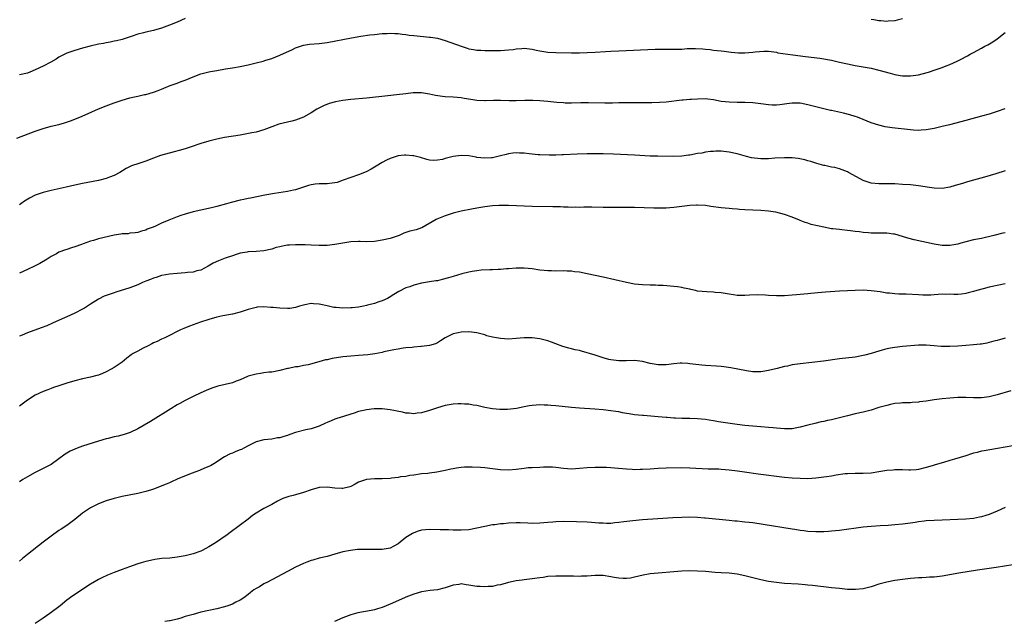
# Model space of a CAD drawing. Units: inches. Extents: x 2640000 to 2643000, y 1479000 to 1482000.
# Drawn here: x 2642367 to 2642617, y 1479327 to 1479480 of the extents above; entities that cross this region are included whole.
import ezdxf

# ---------------------------------------------------------------- set-up
doc = ezdxf.new("R2010")
doc.units = ezdxf.units.IN
doc.header["$MEASUREMENT"] = 0
doc.layers.add('LD26401479_10ft', color=120, linetype='Continuous')

msp = doc.modelspace()

# ---------------------------------------------------------------- linework, layer by layer
at = {"layer": 'LD26401479_10ft'}
for points, elevation in [([(2642409, 1479480.02), (2642407, 1479479.15), (2642405, 1479478.34), (2642403, 1479477.6), (2642401, 1479477), (2642399, 1479476.57), (2642398.4, 1479476.4), (2642397, 1479476.07), (2642395.56, 1479475.56), (2642393, 1479474.72), (2642391.61, 1479474.39), (2642391, 1479474.26), (2642389.95, 1479474.05), (2642389, 1479473.9), (2642388.26, 1479473.74), (2642387, 1479473.5), (2642384.94, 1479473.06), (2642383, 1479472.55), (2642381, 1479471.96), (2642379, 1479471.25), (2642378.46, 1479471), (2642377, 1479470.22), (2642376.25, 1479469.75), (2642374.9, 1479469), (2642373, 1479467.98), (2642371, 1479467.01), (2642369.58, 1479466.42), (2642369, 1479466.2), (2642367, 1479465.71)], 9540), ([(2642591, 1479479.96), (2642589.65, 1479479.65), (2642589, 1479479.47), (2642587.36, 1479479.36), (2642587, 1479479.31), (2642585.46, 1479479.46), (2642585, 1479479.47), (2642583.69, 1479479.69), (2642583, 1479479.77)], 9540), ([(2642366.3, 1479449.7), (2642371, 1479451.42), (2642373, 1479452.11), (2642375, 1479452.68), (2642377, 1479453.17), (2642378.44, 1479453.56), (2642379.96, 1479454.04), (2642382.28, 1479455), (2642383.62, 1479455.62), (2642387, 1479457.12), (2642389, 1479457.89), (2642391, 1479458.61), (2642393, 1479459.3), (2642395, 1479459.87), (2642396.13, 1479460.13), (2642397, 1479460.31), (2642398.72, 1479460.72), (2642399, 1479460.77), (2642401, 1479461.35), (2642402.19, 1479461.81), (2642403, 1479462.09), (2642403.63, 1479462.37), (2642405.19, 1479463), (2642407, 1479463.61), (2642408.02, 1479464.02), (2642409, 1479464.36), (2642411, 1479465.27), (2642413, 1479466.04), (2642415, 1479466.53), (2642415.42, 1479466.58), (2642417, 1479466.88), (2642419.25, 1479467.25), (2642421, 1479467.51), (2642423, 1479467.84), (2642425, 1479468.32), (2642427, 1479468.82), (2642428.76, 1479469.24), (2642429.47, 1479469.47), (2642431, 1479469.93), (2642433, 1479470.73), (2642436.22, 1479472.22), (2642437, 1479472.61), (2642438.78, 1479473.22), (2642439, 1479473.26), (2642440.51, 1479473.49), (2642443, 1479473.7), (2642445, 1479473.99), (2642451.18, 1479475.18), (2642453.58, 1479475.58), (2642455.88, 1479475.88), (2642457, 1479476.01), (2642459, 1479476.2), (2642460.25, 1479476.25), (2642461, 1479476.3), (2642462.22, 1479476.22), (2642463, 1479476.22), (2642464.06, 1479476.06), (2642465, 1479475.98), (2642465.85, 1479475.85), (2642467, 1479475.71), (2642469.45, 1479475.45), (2642471, 1479475.32), (2642471.27, 1479475.27), (2642473, 1479475.03), (2642475, 1479474.49), (2642479, 1479472.99), (2642480.51, 1479472.51), (2642481, 1479472.37), (2642482.16, 1479472.16), (2642483, 1479472.05), (2642483.97, 1479471.97), (2642485, 1479471.92), (2642485.93, 1479471.93), (2642487, 1479471.9), (2642487.93, 1479471.93), (2642489, 1479471.93), (2642491, 1479472.07), (2642492.22, 1479472.22), (2642493, 1479472.34), (2642494.44, 1479472.44), (2642495, 1479472.5), (2642496.32, 1479472.32), (2642497, 1479472.26), (2642498.03, 1479472.03), (2642499, 1479471.83), (2642501, 1479471.54), (2642503, 1479471.44), (2642507, 1479471.37), (2642509, 1479471.35), (2642511, 1479471.38), (2642513, 1479471.46), (2642515.64, 1479471.64), (2642517, 1479471.75), (2642519, 1479471.87), (2642528.26, 1479472.26), (2642529, 1479472.28), (2642531, 1479472.28), (2642533, 1479472.24), (2642535, 1479472.29), (2642536.39, 1479472.39), (2642537, 1479472.41), (2642538.44, 1479472.44), (2642540.33, 1479472.33), (2642541, 1479472.26), (2642542.16, 1479472.16), (2642543, 1479472.04), (2642543.96, 1479471.96), (2642545, 1479471.81), (2642545.73, 1479471.73), (2642547.5, 1479471.5), (2642549.36, 1479471.36), (2642551, 1479471.36), (2642553, 1479471.5), (2642553.61, 1479471.61), (2642555.78, 1479471.78), (2642557, 1479471.74), (2642557.64, 1479471.64), (2642559, 1479471.48), (2642559.37, 1479471.37), (2642563.14, 1479470.86), (2642566.36, 1479470.36), (2642569.98, 1479469.98), (2642571, 1479469.83), (2642572.47, 1479469.53), (2642573, 1479469.44), (2642575, 1479468.96), (2642577, 1479468.5), (2642579, 1479468.12), (2642581, 1479467.79), (2642583, 1479467.41), (2642585, 1479466.96), (2642587.82, 1479466.18), (2642589, 1479465.87), (2642590.4, 1479465.6), (2642591, 1479465.51), (2642592.53, 1479465.47), (2642593, 1479465.49), (2642594.35, 1479465.65), (2642595, 1479465.77), (2642596, 1479466), (2642597.54, 1479466.46), (2642599.23, 1479467), (2642601, 1479467.62), (2642602.03, 1479468.03), (2642603, 1479468.4), (2642604.8, 1479469.2), (2642605.66, 1479469.66), (2642607.42, 1479470.58), (2642608.12, 1479471), (2642609, 1479471.44), (2642611, 1479472.5), (2642611.85, 1479473), (2642612.62, 1479473.38), (2642613.88, 1479474.12), (2642615, 1479474.91), (2642617, 1479476.52)], 9530), ([(2642616.92, 1479457.08), (2642615, 1479456.41), (2642613, 1479455.8), (2642611, 1479455.22), (2642607, 1479454.13), (2642602.93, 1479453.07), (2642601, 1479452.6), (2642599, 1479452.14), (2642597, 1479451.78), (2642595.72, 1479451.72), (2642595, 1479451.66), (2642593.74, 1479451.74), (2642593, 1479451.77), (2642588.32, 1479452.32), (2642586.59, 1479452.59), (2642584.97, 1479452.97), (2642583, 1479453.6), (2642581, 1479454.39), (2642579.53, 1479455), (2642579, 1479455.18), (2642577.61, 1479455.61), (2642576.03, 1479456.03), (2642573, 1479456.68), (2642572.72, 1479456.72), (2642571, 1479457.12), (2642569, 1479457.62), (2642567, 1479458.17), (2642565, 1479458.55), (2642563.44, 1479458.56), (2642563, 1479458.58), (2642561.64, 1479458.36), (2642561, 1479458.32), (2642559.86, 1479458.14), (2642559, 1479458.09), (2642557.92, 1479458.08), (2642557, 1479458.13), (2642555, 1479458.41), (2642553, 1479458.66), (2642551, 1479458.73), (2642549, 1479458.71), (2642547, 1479458.77), (2642545.01, 1479459.01), (2642543, 1479459.41), (2642541.57, 1479459.57), (2642541, 1479459.63), (2642539, 1479459.59), (2642537.49, 1479459.49), (2642537, 1479459.47), (2642535.33, 1479459.33), (2642535, 1479459.32), (2642531, 1479458.82), (2642529.29, 1479458.71), (2642527.35, 1479458.65), (2642525, 1479458.6), (2642523.37, 1479458.63), (2642523, 1479458.62), (2642521, 1479458.67), (2642519, 1479458.64), (2642517.42, 1479458.58), (2642515.45, 1479458.55), (2642511.34, 1479458.66), (2642509.36, 1479458.64), (2642507, 1479458.58), (2642505.41, 1479458.59), (2642505, 1479458.61), (2642503.25, 1479458.75), (2642501, 1479458.97), (2642499, 1479459.12), (2642497.2, 1479459.2), (2642495.2, 1479459.2), (2642493, 1479459.16), (2642491.17, 1479459.17), (2642489, 1479459.25), (2642487.26, 1479459.26), (2642485.18, 1479459.18), (2642485, 1479459.17), (2642483, 1479459.22), (2642481.46, 1479459.46), (2642479.75, 1479459.75), (2642479, 1479459.9), (2642477, 1479460.07), (2642475, 1479460.19), (2642474.27, 1479460.27), (2642472.53, 1479460.53), (2642471, 1479460.86), (2642469, 1479461.17), (2642468.83, 1479461.17), (2642467, 1479461.17), (2642466.85, 1479461.15), (2642465, 1479460.94), (2642462.64, 1479460.64), (2642460.38, 1479460.38), (2642455, 1479459.83), (2642451, 1479459.45), (2642449, 1479459.22), (2642447.13, 1479458.87), (2642445.56, 1479458.44), (2642444.11, 1479457.89), (2642442.77, 1479457.23), (2642442.37, 1479457), (2642441, 1479456.14), (2642439, 1479455), (2642437, 1479454.24), (2642436.03, 1479453.97), (2642432.81, 1479453.19), (2642431, 1479452.53), (2642429, 1479451.75), (2642427, 1479451.21), (2642425.93, 1479451), (2642423, 1479450.47), (2642419, 1479449.87), (2642417, 1479449.45), (2642415, 1479448.91), (2642413, 1479448.32), (2642411.97, 1479447.97), (2642411, 1479447.67), (2642409, 1479446.98), (2642407.48, 1479446.52), (2642406.23, 1479446.23), (2642402.73, 1479445.27), (2642401, 1479444.63), (2642399, 1479443.82), (2642397.22, 1479443.22), (2642395.38, 1479442.62), (2642394.02, 1479441.98), (2642392.45, 1479441), (2642391, 1479440.21), (2642389.78, 1479439.78), (2642389, 1479439.47), (2642387, 1479438.97), (2642383, 1479438.16), (2642381, 1479437.72), (2642378.8, 1479437.2), (2642375, 1479436.41), (2642373, 1479435.9), (2642371, 1479435.19), (2642369.54, 1479434.46), (2642368.28, 1479433.72), (2642367.33, 1479433), (2642367, 1479432.78)], 9520), ([(2642617, 1479441.35), (2642614.62, 1479440.62), (2642611.78, 1479439.78), (2642609, 1479438.98), (2642607.43, 1479438.57), (2642606.17, 1479438.17), (2642604.31, 1479437.69), (2642603, 1479437.25), (2642601, 1479436.89), (2642599, 1479436.94), (2642597.23, 1479437.23), (2642596.72, 1479437.28), (2642595, 1479437.56), (2642593, 1479437.79), (2642591, 1479437.95), (2642589, 1479438.07), (2642587, 1479438.12), (2642585, 1479438.12), (2642583, 1479438.26), (2642581, 1479438.9), (2642578.35, 1479440.35), (2642577.25, 1479441), (2642577, 1479441.13), (2642575, 1479441.89), (2642573.8, 1479442.2), (2642573, 1479442.35), (2642571.28, 1479442.72), (2642571, 1479442.76), (2642569.24, 1479443.24), (2642567.73, 1479443.73), (2642567, 1479443.93), (2642566.18, 1479444.18), (2642564.49, 1479444.49), (2642563, 1479444.64), (2642561, 1479444.72), (2642558.56, 1479444.56), (2642557, 1479444.39), (2642556.41, 1479444.41), (2642555, 1479444.41), (2642552.71, 1479444.71), (2642551.39, 1479445), (2642549, 1479445.66), (2642547, 1479446.16), (2642545, 1479446.41), (2642543.66, 1479446.34), (2642543, 1479446.33), (2642542.27, 1479446.27), (2642541, 1479446.08), (2642540.1, 1479445.9), (2642539, 1479445.74), (2642537, 1479445.36), (2642536.66, 1479445.34), (2642535, 1479445.09), (2642533.01, 1479445.01), (2642528.92, 1479445.08), (2642527, 1479445.14), (2642523, 1479445.33), (2642517.65, 1479445.65), (2642515, 1479445.71), (2642513, 1479445.7), (2642511, 1479445.67), (2642508.41, 1479445.59), (2642505, 1479445.45), (2642504.55, 1479445.45), (2642503, 1479445.4), (2642501.38, 1479445.38), (2642499, 1479445.42), (2642498.53, 1479445.47), (2642497, 1479445.58), (2642496.31, 1479445.69), (2642495, 1479445.83), (2642493.86, 1479445.86), (2642493, 1479445.93), (2642492.14, 1479445.85), (2642491, 1479445.68), (2642490.44, 1479445.56), (2642489, 1479445.17), (2642487, 1479444.72), (2642486.68, 1479444.68), (2642485, 1479444.56), (2642483, 1479444.78), (2642482.83, 1479444.83), (2642481, 1479445.15), (2642479, 1479445.26), (2642476.99, 1479445.01), (2642475, 1479444.51), (2642474.28, 1479444.28), (2642473, 1479444.05), (2642472, 1479444), (2642471, 1479444.09), (2642470.28, 1479444.28), (2642468.74, 1479444.74), (2642467, 1479445.2), (2642466.79, 1479445.21), (2642465, 1479445.39), (2642464.67, 1479445.33), (2642463, 1479445.16), (2642461, 1479444.51), (2642460.06, 1479444.06), (2642459, 1479443.52), (2642457.46, 1479442.54), (2642457, 1479442.29), (2642456.21, 1479441.79), (2642454.9, 1479441.1), (2642453, 1479440.37), (2642451, 1479439.73), (2642449.07, 1479439), (2642447.58, 1479438.42), (2642447, 1479438.3), (2642446.29, 1479438.29), (2642445, 1479438.1), (2642443.93, 1479438.07), (2642443, 1479438.07), (2642442.01, 1479437.99), (2642441, 1479437.83), (2642440.3, 1479437.7), (2642439, 1479437.24), (2642437, 1479436.59), (2642436.45, 1479436.45), (2642435, 1479436.16), (2642431.64, 1479435.64), (2642429.19, 1479435.19), (2642425.59, 1479434.41), (2642425, 1479434.32), (2642423.93, 1479434.07), (2642423, 1479433.9), (2642420.66, 1479433.34), (2642419.5, 1479433), (2642417, 1479432.32), (2642416.04, 1479432.04), (2642413.44, 1479431.44), (2642413, 1479431.36), (2642411.05, 1479430.95), (2642409, 1479430.38), (2642407.93, 1479430.07), (2642407, 1479429.68), (2642404.83, 1479428.83), (2642403, 1479428.06), (2642401.29, 1479427.29), (2642400.61, 1479427), (2642399.41, 1479426.59), (2642399, 1479426.34), (2642397.9, 1479426.1), (2642397, 1479425.71), (2642396.36, 1479425.64), (2642395, 1479425.52), (2642394.57, 1479425.43), (2642393, 1479425.41), (2642392.71, 1479425.29), (2642391, 1479425.07), (2642387, 1479424.11), (2642385.72, 1479423.72), (2642385, 1479423.55), (2642383.11, 1479422.89), (2642382.72, 1479422.72), (2642381, 1479422.09), (2642380.14, 1479421.86), (2642379, 1479421.43), (2642378.65, 1479421.35), (2642377, 1479420.72), (2642376.35, 1479420.35), (2642375, 1479419.64), (2642374.03, 1479419), (2642372.1, 1479417.9), (2642370.8, 1479417.2), (2642369, 1479416.33), (2642367, 1479415.43)], 9510), ([(2642617, 1479425.67), (2642616.45, 1479425.55), (2642614.12, 1479425), (2642611, 1479424.22), (2642609, 1479423.84), (2642607, 1479423.37), (2642605.79, 1479423), (2642605, 1479422.8), (2642603.5, 1479422.5), (2642603, 1479422.45), (2642601.58, 1479422.42), (2642601, 1479422.44), (2642599, 1479422.73), (2642593.9, 1479423.89), (2642592.32, 1479424.32), (2642591, 1479424.75), (2642589, 1479425.28), (2642588.69, 1479425.31), (2642587, 1479425.53), (2642586.47, 1479425.53), (2642584.42, 1479425.58), (2642583, 1479425.6), (2642582.32, 1479425.68), (2642581, 1479425.75), (2642580.1, 1479425.9), (2642579, 1479426), (2642577.81, 1479426.19), (2642577, 1479426.25), (2642575.57, 1479426.43), (2642575, 1479426.45), (2642573.34, 1479426.66), (2642573, 1479426.69), (2642571, 1479427.07), (2642569.44, 1479427.43), (2642567.8, 1479427.8), (2642567, 1479428.08), (2642566.25, 1479428.25), (2642565, 1479428.8), (2642564.84, 1479428.85), (2642563, 1479429.58), (2642561, 1479430.28), (2642558.88, 1479430.88), (2642558.18, 1479431), (2642557, 1479431.17), (2642555, 1479431.3), (2642551, 1479431.49), (2642549.59, 1479431.59), (2642549, 1479431.61), (2642547.73, 1479431.73), (2642547, 1479431.78), (2642545, 1479432), (2642542.35, 1479432.35), (2642541, 1479432.55), (2642539, 1479432.7), (2642538.7, 1479432.7), (2642537, 1479432.62), (2642535, 1479432.36), (2642533, 1479432.08), (2642531.99, 1479431.99), (2642531, 1479431.93), (2642529.91, 1479431.91), (2642527.93, 1479431.93), (2642523, 1479432.04), (2642515, 1479432.1), (2642512.14, 1479432.14), (2642510.15, 1479432.15), (2642509, 1479432.11), (2642508.14, 1479432.14), (2642507, 1479432.11), (2642506.16, 1479432.16), (2642505, 1479432.15), (2642504.21, 1479432.21), (2642503, 1479432.22), (2642502.26, 1479432.26), (2642497, 1479432.37), (2642491, 1479432.57), (2642489, 1479432.57), (2642488.56, 1479432.56), (2642487, 1479432.49), (2642485, 1479432.26), (2642483, 1479431.89), (2642481.61, 1479431.61), (2642479, 1479431.11), (2642477, 1479430.6), (2642475, 1479429.95), (2642472.88, 1479429.12), (2642472.65, 1479429), (2642469.08, 1479426.92), (2642469, 1479426.88), (2642467.6, 1479426.4), (2642465.97, 1479426.03), (2642464.44, 1479425.56), (2642463.32, 1479425), (2642463, 1479424.88), (2642461, 1479424.19), (2642459, 1479423.75), (2642457, 1479423.48), (2642455, 1479423.4), (2642453.42, 1479423.42), (2642453, 1479423.41), (2642451, 1479423.32), (2642449, 1479423.05), (2642447, 1479422.69), (2642445, 1479422.46), (2642443, 1479422.41), (2642441, 1479422.48), (2642439.43, 1479422.57), (2642437, 1479422.62), (2642435.46, 1479422.54), (2642435, 1479422.49), (2642433.72, 1479422.28), (2642433, 1479422.11), (2642432.12, 1479421.88), (2642431, 1479421.53), (2642429, 1479421.06), (2642427, 1479420.89), (2642425, 1479420.78), (2642424.73, 1479420.73), (2642423, 1479420.45), (2642422.19, 1479420.19), (2642421, 1479419.83), (2642419.19, 1479419.19), (2642417.46, 1479418.54), (2642416.09, 1479417.91), (2642414.84, 1479417.16), (2642413, 1479416.18), (2642411.97, 1479415.97), (2642411, 1479415.68), (2642409.57, 1479415.57), (2642409, 1479415.49), (2642407, 1479415.35), (2642405, 1479415.16), (2642404.1, 1479415), (2642403, 1479414.78), (2642401.69, 1479414.31), (2642401, 1479414.13), (2642400.24, 1479413.76), (2642399, 1479413.34), (2642398.17, 1479413), (2642397, 1479412.48), (2642395, 1479411.67), (2642391.44, 1479410.56), (2642391, 1479410.44), (2642389, 1479409.75), (2642388.47, 1479409.53), (2642387, 1479408.81), (2642385, 1479407.57), (2642383.45, 1479406.55), (2642383, 1479406.29), (2642381, 1479405.22), (2642379, 1479404.32), (2642377.8, 1479403.8), (2642375.32, 1479402.68), (2642373.92, 1479402.08), (2642372.49, 1479401.51), (2642369, 1479400.23), (2642367.65, 1479399.65), (2642367, 1479399.39)], 9500), ([(2642617, 1479412.73), (2642615, 1479412.31), (2642613, 1479411.82), (2642611.4, 1479411.39), (2642609.81, 1479411), (2642609, 1479410.74), (2642607.61, 1479410.39), (2642607, 1479410.25), (2642605.91, 1479410.09), (2642605, 1479410.03), (2642604, 1479410), (2642603, 1479410.05), (2642601.98, 1479410.02), (2642601, 1479410.06), (2642600.04, 1479409.96), (2642599, 1479409.92), (2642598.15, 1479409.85), (2642597, 1479409.81), (2642596.17, 1479409.83), (2642595, 1479409.89), (2642591.93, 1479410.07), (2642590.08, 1479410.08), (2642589, 1479410.17), (2642587.67, 1479410.33), (2642587, 1479410.37), (2642585.35, 1479410.65), (2642583, 1479410.96), (2642581, 1479411.06), (2642579, 1479411.04), (2642577, 1479410.96), (2642575, 1479410.85), (2642571.43, 1479410.57), (2642570.46, 1479410.46), (2642567.75, 1479410.25), (2642567, 1479410.15), (2642565.92, 1479410.08), (2642565, 1479409.96), (2642564.1, 1479409.9), (2642563, 1479409.8), (2642561, 1479409.69), (2642559, 1479409.66), (2642557, 1479409.73), (2642556.21, 1479409.79), (2642554.11, 1479409.89), (2642552.15, 1479409.85), (2642551, 1479409.75), (2642549.73, 1479409.73), (2642549, 1479409.76), (2642548.1, 1479409.9), (2642547, 1479410.04), (2642545, 1479410.41), (2642543.48, 1479410.52), (2642543, 1479410.59), (2642541.37, 1479410.63), (2642539, 1479410.88), (2642538.43, 1479411), (2642537.28, 1479411.28), (2642537, 1479411.32), (2642535.63, 1479411.63), (2642535, 1479411.75), (2642533.9, 1479411.9), (2642533, 1479412.04), (2642530.26, 1479412.26), (2642529, 1479412.29), (2642528.34, 1479412.34), (2642527, 1479412.35), (2642525, 1479412.42), (2642523, 1479412.62), (2642520.99, 1479413.01), (2642515, 1479414.36), (2642511, 1479415.22), (2642509, 1479415.62), (2642507.78, 1479415.78), (2642507, 1479415.91), (2642505.95, 1479415.95), (2642505, 1479416.01), (2642503, 1479415.95), (2642501.97, 1479415.97), (2642501, 1479415.96), (2642500.08, 1479416.08), (2642499, 1479416.18), (2642497, 1479416.5), (2642495, 1479416.69), (2642493, 1479416.66), (2642491, 1479416.47), (2642490.48, 1479416.48), (2642489, 1479416.33), (2642488.37, 1479416.37), (2642487, 1479416.28), (2642486.29, 1479416.29), (2642484.13, 1479416.13), (2642483, 1479415.99), (2642481.79, 1479415.79), (2642481, 1479415.64), (2642479.2, 1479415.2), (2642477, 1479414.56), (2642475.81, 1479414.19), (2642474.24, 1479413.76), (2642473, 1479413.5), (2642472.57, 1479413.43), (2642471, 1479413.21), (2642469, 1479412.89), (2642467, 1479412.37), (2642465.97, 1479411.97), (2642465, 1479411.66), (2642463.21, 1479410.79), (2642461.98, 1479410.02), (2642460.77, 1479409.23), (2642460.34, 1479409), (2642459, 1479408.36), (2642458.1, 1479408.1), (2642457, 1479407.69), (2642455.25, 1479407.25), (2642455, 1479407.17), (2642454.22, 1479407), (2642453, 1479406.77), (2642451.41, 1479406.59), (2642451, 1479406.57), (2642449, 1479406.53), (2642447.31, 1479406.69), (2642446.72, 1479406.72), (2642445, 1479407.12), (2642443.42, 1479407.42), (2642443, 1479407.57), (2642441.6, 1479407.6), (2642441, 1479407.7), (2642439.36, 1479407.36), (2642439, 1479407.31), (2642437.98, 1479407), (2642437, 1479406.72), (2642435.52, 1479406.48), (2642435, 1479406.44), (2642433, 1479406.51), (2642431.29, 1479406.71), (2642431, 1479406.73), (2642430.72, 1479406.72), (2642429, 1479406.86), (2642427.26, 1479406.74), (2642427, 1479406.7), (2642425.64, 1479406.36), (2642425, 1479406.18), (2642423, 1479405.53), (2642420.98, 1479405.02), (2642418.55, 1479404.55), (2642417, 1479404.2), (2642415, 1479403.65), (2642412.9, 1479403), (2642410.07, 1479401.93), (2642408.64, 1479401.36), (2642407.83, 1479401), (2642407, 1479400.6), (2642405, 1479399.56), (2642403.86, 1479399), (2642403, 1479398.62), (2642401.91, 1479398.09), (2642401, 1479397.69), (2642400.56, 1479397.44), (2642399.61, 1479397), (2642398.37, 1479396.37), (2642397, 1479395.65), (2642395.85, 1479395), (2642395.34, 1479394.66), (2642394.19, 1479393.81), (2642393, 1479392.81), (2642391, 1479391.45), (2642390.21, 1479391), (2642389, 1479390.36), (2642388.07, 1479389.93), (2642387, 1479389.53), (2642386.6, 1479389.4), (2642385, 1479388.99), (2642383, 1479388.56), (2642381, 1479388.06), (2642379, 1479387.46), (2642377, 1479386.83), (2642375.64, 1479386.36), (2642375, 1479386.15), (2642374.17, 1479385.83), (2642373, 1479385.41), (2642371, 1479384.46), (2642369, 1479383.17), (2642367, 1479381.67)], 9490), ([(2642617, 1479398.89), (2642615.54, 1479398.46), (2642615, 1479398.35), (2642614.14, 1479398.14), (2642613, 1479397.8), (2642612.37, 1479397.63), (2642611, 1479397.4), (2642610.64, 1479397.36), (2642609, 1479397.2), (2642607, 1479397.05), (2642605, 1479396.88), (2642603, 1479396.77), (2642600.81, 1479396.81), (2642599, 1479396.97), (2642597, 1479397.11), (2642595, 1479397.11), (2642593, 1479396.99), (2642591, 1479396.81), (2642589, 1479396.57), (2642588.44, 1479396.44), (2642587, 1479396.2), (2642585.83, 1479395.83), (2642585, 1479395.63), (2642583, 1479394.98), (2642581.41, 1479394.59), (2642581, 1479394.47), (2642579, 1479394.11), (2642575, 1479393.63), (2642570.9, 1479393.1), (2642565, 1479392.42), (2642564.3, 1479392.3), (2642563, 1479392.11), (2642561.84, 1479391.84), (2642561, 1479391.68), (2642559.2, 1479391.2), (2642557, 1479390.67), (2642555.56, 1479390.44), (2642555, 1479390.39), (2642553.64, 1479390.36), (2642553, 1479390.39), (2642551.4, 1479390.6), (2642547.41, 1479391.41), (2642545.65, 1479391.65), (2642545, 1479391.72), (2642543.81, 1479391.81), (2642541, 1479391.99), (2642540.07, 1479392.07), (2642537, 1479392.43), (2642536.48, 1479392.48), (2642535, 1479392.55), (2642534.54, 1479392.54), (2642533, 1479392.42), (2642531, 1479392.14), (2642529, 1479392.1), (2642527, 1479392.51), (2642525, 1479393.01), (2642523, 1479393.22), (2642520.85, 1479393.15), (2642519, 1479393.15), (2642517, 1479393.4), (2642516.48, 1479393.52), (2642515, 1479393.91), (2642513, 1479394.56), (2642511.6, 1479395), (2642511, 1479395.21), (2642509.57, 1479395.57), (2642509, 1479395.76), (2642507.96, 1479395.96), (2642507, 1479396.23), (2642506.37, 1479396.37), (2642504.83, 1479396.83), (2642503, 1479397.47), (2642501.9, 1479397.9), (2642501, 1479398.21), (2642499.33, 1479398.67), (2642499, 1479398.78), (2642497, 1479399.02), (2642495, 1479398.98), (2642493, 1479398.8), (2642491, 1479398.67), (2642489, 1479398.79), (2642487, 1479399.17), (2642485.54, 1479399.54), (2642485, 1479399.73), (2642483.97, 1479399.97), (2642483, 1479400.28), (2642481, 1479400.54), (2642479, 1479400.46), (2642478.26, 1479400.26), (2642477, 1479400.02), (2642475, 1479399.02), (2642473.74, 1479398.26), (2642473, 1479397.75), (2642472.49, 1479397.51), (2642471, 1479397.04), (2642469, 1479396.78), (2642468.77, 1479396.77), (2642467, 1479396.61), (2642466.58, 1479396.58), (2642465, 1479396.43), (2642464.35, 1479396.35), (2642463, 1479396.15), (2642461.98, 1479395.98), (2642459.41, 1479395.41), (2642459, 1479395.29), (2642457.1, 1479394.9), (2642455.33, 1479394.67), (2642453, 1479394.52), (2642451, 1479394.37), (2642449, 1479394.14), (2642446.29, 1479393.71), (2642445, 1479393.43), (2642444.63, 1479393.37), (2642442.89, 1479392.89), (2642440.17, 1479392.17), (2642439, 1479391.95), (2642437.67, 1479391.67), (2642437, 1479391.6), (2642435.2, 1479391.2), (2642435, 1479391.18), (2642433, 1479390.69), (2642431, 1479390.31), (2642430.24, 1479390.24), (2642429, 1479390.07), (2642428.08, 1479389.92), (2642427, 1479389.8), (2642425, 1479389.25), (2642424.82, 1479389.18), (2642423, 1479388.36), (2642421.97, 1479387.97), (2642421, 1479387.57), (2642417.3, 1479386.7), (2642417, 1479386.61), (2642415.79, 1479386.21), (2642414.37, 1479385.63), (2642412.99, 1479385.01), (2642411, 1479384.09), (2642409, 1479383.08), (2642407.65, 1479382.35), (2642407, 1479381.97), (2642405.36, 1479381), (2642400.25, 1479377.75), (2642397, 1479375.86), (2642395.06, 1479374.94), (2642393.57, 1479374.43), (2642391.98, 1479374.02), (2642391, 1479373.83), (2642389.45, 1479373.45), (2642389, 1479373.34), (2642387, 1479372.75), (2642383, 1479371.5), (2642381.61, 1479371), (2642381, 1479370.76), (2642379.8, 1479370.2), (2642379, 1479369.71), (2642378.54, 1479369.46), (2642377, 1479368.3), (2642375, 1479366.87), (2642373, 1479365.79), (2642371, 1479364.79), (2642369, 1479363.7), (2642367.85, 1479363), (2642367, 1479362.43)], 9480), ([(2642618.43, 1479385.57), (2642615, 1479384.53), (2642613, 1479383.99), (2642611, 1479383.74), (2642609, 1479383.78), (2642607, 1479383.87), (2642605, 1479383.84), (2642603, 1479383.72), (2642601, 1479383.52), (2642599, 1479383.25), (2642597, 1479382.94), (2642595.29, 1479382.71), (2642595, 1479382.66), (2642593.43, 1479382.57), (2642593, 1479382.52), (2642591, 1479382.48), (2642590.44, 1479382.44), (2642589, 1479382.29), (2642587.97, 1479382.03), (2642587, 1479381.86), (2642586.35, 1479381.65), (2642585, 1479381.27), (2642583, 1479380.65), (2642581, 1479380.13), (2642579, 1479379.68), (2642577, 1479379.2), (2642575, 1479378.68), (2642573.63, 1479378.37), (2642573, 1479378.2), (2642571.99, 1479378.01), (2642571, 1479377.76), (2642570.35, 1479377.65), (2642568.72, 1479377.28), (2642567, 1479376.84), (2642565, 1479376.28), (2642564.13, 1479376.13), (2642563, 1479375.88), (2642561.92, 1479375.92), (2642561, 1479375.87), (2642560, 1479376), (2642559, 1479376.04), (2642558.14, 1479376.14), (2642557, 1479376.22), (2642555, 1479376.4), (2642551, 1479376.77), (2642549, 1479376.98), (2642546.7, 1479377.3), (2642544.31, 1479377.69), (2642543, 1479377.92), (2642541.92, 1479378.08), (2642541, 1479378.24), (2642539, 1479378.47), (2642537, 1479378.56), (2642535, 1479378.55), (2642533.41, 1479378.59), (2642533, 1479378.59), (2642531.25, 1479378.75), (2642531, 1479378.75), (2642529.02, 1479378.98), (2642527.14, 1479379.14), (2642525.25, 1479379.25), (2642525, 1479379.25), (2642523, 1479379.46), (2642521.67, 1479379.67), (2642521, 1479379.8), (2642519.97, 1479379.97), (2642519, 1479380.18), (2642518.27, 1479380.27), (2642517, 1479380.49), (2642515, 1479380.73), (2642512.91, 1479380.91), (2642509, 1479381.15), (2642507, 1479381.3), (2642503, 1479381.72), (2642501.8, 1479381.8), (2642501, 1479381.89), (2642500.06, 1479381.94), (2642499, 1479381.96), (2642498.06, 1479381.94), (2642497, 1479381.85), (2642496.25, 1479381.75), (2642495, 1479381.49), (2642493.05, 1479381.05), (2642490.78, 1479380.78), (2642488.82, 1479380.82), (2642487, 1479380.99), (2642485, 1479381.34), (2642483, 1479381.79), (2642482.1, 1479381.9), (2642481, 1479382.12), (2642479.88, 1479382.12), (2642479, 1479382.22), (2642478.23, 1479382.23), (2642477, 1479382.14), (2642475, 1479381.79), (2642473, 1479381.2), (2642471, 1479380.53), (2642469, 1479379.96), (2642467.83, 1479379.83), (2642467, 1479379.7), (2642465.84, 1479379.84), (2642465, 1479379.89), (2642464.11, 1479380.11), (2642461, 1479380.75), (2642459, 1479380.99), (2642456.97, 1479381), (2642455, 1479380.76), (2642454.66, 1479380.66), (2642453, 1479380.27), (2642451.86, 1479379.86), (2642451, 1479379.6), (2642449.17, 1479379), (2642447.52, 1479378.48), (2642447, 1479378.36), (2642446.06, 1479377.94), (2642445, 1479377.54), (2642444.64, 1479377.36), (2642443, 1479376.61), (2642441, 1479375.9), (2642439.62, 1479375.62), (2642437, 1479374.94), (2642435.58, 1479374.42), (2642435, 1479374.22), (2642434.04, 1479373.96), (2642433, 1479373.61), (2642432.43, 1479373.57), (2642431, 1479373.29), (2642429, 1479373.1), (2642427, 1479372.59), (2642425, 1479371.58), (2642423.93, 1479371), (2642423.31, 1479370.69), (2642423, 1479370.56), (2642421.84, 1479370.16), (2642421, 1479369.76), (2642420.41, 1479369.59), (2642419, 1479368.79), (2642416.27, 1479367), (2642415.46, 1479366.54), (2642415, 1479366.34), (2642413.88, 1479365.88), (2642412.66, 1479365.34), (2642411.72, 1479365), (2642410.54, 1479364.54), (2642407, 1479363.11), (2642405.55, 1479362.45), (2642405, 1479362.23), (2642404.15, 1479361.85), (2642401, 1479360.61), (2642400.45, 1479360.45), (2642399, 1479359.96), (2642397.66, 1479359.66), (2642397, 1479359.49), (2642393, 1479358.72), (2642391, 1479358.25), (2642389, 1479357.66), (2642387, 1479356.89), (2642385, 1479355.84), (2642383.72, 1479355), (2642383, 1479354.47), (2642381, 1479352.89), (2642379, 1479351.4), (2642377.57, 1479350.43), (2642377, 1479350.06), (2642375, 1479348.69), (2642373, 1479347.17), (2642369, 1479344.04), (2642367.78, 1479343), (2642367, 1479342.3)], 9470), ([(2642619, 1479371.62), (2642615.11, 1479370.89), (2642611.65, 1479370.35), (2642611, 1479370.21), (2642609.91, 1479369.91), (2642609, 1479369.7), (2642608.44, 1479369.56), (2642607, 1479369.05), (2642604.18, 1479368.18), (2642603, 1479367.86), (2642601.38, 1479367.38), (2642599.23, 1479366.77), (2642598.53, 1479366.53), (2642597, 1479366.07), (2642595, 1479365.59), (2642594.47, 1479365.53), (2642593, 1479365.42), (2642592.6, 1479365.4), (2642591, 1479365.47), (2642589.51, 1479365.51), (2642589, 1479365.48), (2642588.58, 1479365.42), (2642587, 1479365.29), (2642585, 1479364.96), (2642583, 1479364.67), (2642581, 1479364.57), (2642580.56, 1479364.56), (2642579, 1479364.58), (2642577, 1479364.51), (2642576.45, 1479364.45), (2642574.12, 1479364.12), (2642573, 1479363.91), (2642571.73, 1479363.73), (2642571, 1479363.6), (2642569, 1479363.36), (2642567, 1479363.24), (2642565, 1479363.25), (2642563, 1479363.36), (2642561, 1479363.57), (2642554.37, 1479364.37), (2642550.86, 1479364.86), (2642549.13, 1479365.13), (2642547, 1479365.43), (2642545, 1479365.61), (2642544.36, 1479365.64), (2642541.67, 1479365.67), (2642537, 1479365.95), (2642535, 1479365.97), (2642531, 1479365.93), (2642529, 1479365.84), (2642527, 1479365.66), (2642525, 1479365.54), (2642524.45, 1479365.55), (2642523, 1479365.52), (2642522.44, 1479365.56), (2642521, 1479365.62), (2642517.91, 1479365.91), (2642517, 1479366.01), (2642515.92, 1479366.08), (2642515, 1479366.12), (2642513, 1479366.12), (2642511, 1479366.02), (2642509, 1479365.82), (2642507, 1479365.7), (2642505, 1479365.84), (2642503, 1479366.09), (2642502.15, 1479366.15), (2642501, 1479366.18), (2642499.87, 1479366.13), (2642499, 1479366.12), (2642497, 1479366.03), (2642496.04, 1479365.96), (2642495, 1479365.85), (2642493.64, 1479365.64), (2642493, 1479365.56), (2642491, 1479365.39), (2642489, 1479365.51), (2642487, 1479365.77), (2642485, 1479365.98), (2642483.93, 1479366.07), (2642481.83, 1479366.17), (2642479.87, 1479366.13), (2642479, 1479366.06), (2642477.87, 1479365.87), (2642477, 1479365.75), (2642476.38, 1479365.62), (2642475, 1479365.28), (2642472.86, 1479364.86), (2642471, 1479364.66), (2642470.59, 1479364.59), (2642469, 1479364.44), (2642467, 1479364.14), (2642466.04, 1479364.04), (2642465, 1479363.83), (2642463.67, 1479363.67), (2642463, 1479363.53), (2642461.36, 1479363.36), (2642461, 1479363.31), (2642459, 1479363.24), (2642457, 1479363.24), (2642455, 1479363.05), (2642453, 1479362.32), (2642452.17, 1479361.83), (2642451, 1479361.27), (2642450.81, 1479361.19), (2642449, 1479360.73), (2642448.76, 1479360.76), (2642447, 1479360.83), (2642445, 1479361.09), (2642443, 1479360.99), (2642441, 1479360.43), (2642439, 1479359.71), (2642437, 1479359.14), (2642436.4, 1479359), (2642435.3, 1479358.7), (2642433.82, 1479358.18), (2642432.47, 1479357.53), (2642431, 1479356.73), (2642429, 1479355.66), (2642427, 1479354.47), (2642426.12, 1479353.88), (2642424.98, 1479353), (2642420.41, 1479349.59), (2642419.64, 1479349), (2642416.74, 1479347), (2642415, 1479345.91), (2642413.31, 1479345), (2642413, 1479344.85), (2642411, 1479344.15), (2642409, 1479343.66), (2642407, 1479343.31), (2642405.1, 1479343.1), (2642403.05, 1479342.95), (2642401.28, 1479342.72), (2642401, 1479342.67), (2642399, 1479342.21), (2642397.88, 1479341.88), (2642397, 1479341.61), (2642394.88, 1479340.88), (2642393, 1479340.19), (2642391, 1479339.43), (2642389.28, 1479338.72), (2642387.9, 1479338.1), (2642387, 1479337.64), (2642386.58, 1479337.42), (2642385, 1479336.47), (2642380.49, 1479333.51), (2642379, 1479332.38), (2642377.29, 1479331), (2642374.68, 1479329), (2642373, 1479327.8), (2642371, 1479326.52)], 9460), ([(2642617, 1479355.9), (2642615.01, 1479354.99), (2642613, 1479354.17), (2642612.09, 1479353.91), (2642611, 1479353.53), (2642610.53, 1479353.47), (2642609, 1479353.15), (2642607, 1479353), (2642599, 1479352.66), (2642597, 1479352.52), (2642596.47, 1479352.47), (2642595, 1479352.28), (2642594.16, 1479352.16), (2642593, 1479351.97), (2642591, 1479351.69), (2642589, 1479351.49), (2642587.37, 1479351.37), (2642585.27, 1479351.27), (2642583, 1479351.14), (2642581, 1479350.93), (2642575, 1479350.1), (2642574.01, 1479350.01), (2642573, 1479349.89), (2642572.18, 1479349.82), (2642571, 1479349.76), (2642569.77, 1479349.77), (2642569, 1479349.75), (2642567, 1479349.87), (2642565.98, 1479349.98), (2642565, 1479350.11), (2642563.68, 1479350.32), (2642563, 1479350.41), (2642555.65, 1479351.65), (2642553, 1479352), (2642552.08, 1479352.08), (2642551, 1479352.21), (2642550.26, 1479352.26), (2642549, 1479352.42), (2642548.47, 1479352.47), (2642547, 1479352.65), (2642541, 1479353.23), (2642540.76, 1479353.24), (2642539, 1479353.39), (2642537, 1479353.44), (2642535, 1479353.39), (2642532.72, 1479353.28), (2642528.95, 1479353.05), (2642525, 1479352.78), (2642522.56, 1479352.56), (2642520.28, 1479352.28), (2642519, 1479352.08), (2642518, 1479352), (2642517, 1479351.9), (2642515.9, 1479351.9), (2642515, 1479351.92), (2642513.98, 1479351.98), (2642513, 1479352.07), (2642512.11, 1479352.11), (2642511, 1479352.2), (2642508.29, 1479352.29), (2642505, 1479352.37), (2642503, 1479352.33), (2642502.24, 1479352.24), (2642501, 1479352.13), (2642500.01, 1479352.01), (2642499, 1479351.93), (2642497, 1479351.9), (2642495.96, 1479351.96), (2642494.01, 1479352.01), (2642493, 1479352), (2642491, 1479351.92), (2642489.8, 1479351.8), (2642489, 1479351.76), (2642487.56, 1479351.56), (2642487, 1479351.51), (2642485, 1479351.13), (2642483, 1479350.66), (2642481, 1479350.3), (2642479, 1479350.18), (2642478.18, 1479350.18), (2642477, 1479350.19), (2642475.78, 1479350.22), (2642475, 1479350.22), (2642473.72, 1479350.28), (2642471, 1479350.34), (2642469, 1479350.14), (2642468.11, 1479349.89), (2642467, 1479349.52), (2642466.65, 1479349.35), (2642465, 1479348.32), (2642463, 1479346.74), (2642461.92, 1479346.08), (2642461, 1479345.64), (2642460.5, 1479345.5), (2642459, 1479345.28), (2642458.73, 1479345.27), (2642456.72, 1479345.28), (2642454.69, 1479345.31), (2642452.75, 1479345.25), (2642450.95, 1479345.05), (2642449, 1479344.64), (2642447, 1479344.05), (2642445, 1479343.48), (2642443.03, 1479343.03), (2642441.4, 1479342.6), (2642441, 1479342.49), (2642439.91, 1479342.09), (2642439, 1479341.74), (2642437, 1479340.78), (2642435, 1479339.72), (2642431, 1479337.55), (2642429.87, 1479337), (2642429, 1479336.52), (2642427.83, 1479335.83), (2642427, 1479335.38), (2642426.45, 1479335), (2642425.61, 1479334.39), (2642425, 1479333.87), (2642423.92, 1479333), (2642423, 1479332.41), (2642421.86, 1479331.86), (2642421, 1479331.42), (2642419.82, 1479331), (2642419, 1479330.75), (2642417, 1479330.23), (2642413, 1479329.33), (2642411, 1479328.81), (2642409, 1479328.23), (2642407.87, 1479327.87), (2642407, 1479327.61), (2642405.18, 1479327.18), (2642405, 1479327.14), (2642403.81, 1479327)], 9450), ([(2642619, 1479341.34), (2642614.7, 1479340.7), (2642609.99, 1479339.99), (2642605.25, 1479339.25), (2642601, 1479338.54), (2642599, 1479338.26), (2642597.79, 1479338.21), (2642597, 1479338.14), (2642595.89, 1479338.11), (2642595, 1479338.07), (2642593, 1479337.9), (2642591, 1479337.65), (2642589, 1479337.37), (2642587, 1479337), (2642585, 1479336.44), (2642583, 1479335.79), (2642581, 1479335.3), (2642579.09, 1479335.09), (2642577, 1479335.14), (2642575, 1479335.33), (2642573, 1479335.54), (2642568.11, 1479336.11), (2642567, 1479336.22), (2642566.31, 1479336.31), (2642564.47, 1479336.47), (2642561, 1479336.68), (2642559, 1479336.86), (2642557, 1479337.18), (2642555, 1479337.6), (2642551, 1479338.57), (2642549, 1479338.97), (2642547, 1479339.22), (2642545, 1479339.37), (2642543.47, 1479339.47), (2642541, 1479339.67), (2642539, 1479339.8), (2642537, 1479339.85), (2642535, 1479339.75), (2642533, 1479339.56), (2642529, 1479339.26), (2642527, 1479339.07), (2642525.22, 1479338.78), (2642523, 1479338.24), (2642521.98, 1479338.02), (2642521, 1479337.88), (2642520.12, 1479337.88), (2642519, 1479337.98), (2642517.83, 1479338.17), (2642517, 1479338.35), (2642515, 1479338.63), (2642513, 1479338.65), (2642511, 1479338.53), (2642509.52, 1479338.48), (2642509, 1479338.45), (2642507.52, 1479338.48), (2642507, 1479338.46), (2642505.47, 1479338.53), (2642503, 1479338.54), (2642501, 1479338.39), (2642499.8, 1479338.2), (2642499, 1479338.1), (2642497, 1479337.8), (2642495, 1479337.57), (2642494.5, 1479337.49), (2642493, 1479337.31), (2642491, 1479336.88), (2642489, 1479336.33), (2642488.18, 1479336.18), (2642487, 1479335.9), (2642485.86, 1479335.86), (2642485, 1479335.77), (2642483.86, 1479335.86), (2642483, 1479335.89), (2642482.02, 1479336.02), (2642481, 1479336.23), (2642480.26, 1479336.26), (2642479, 1479336.53), (2642478.39, 1479336.39), (2642477, 1479336.23), (2642475, 1479335.51), (2642473, 1479335.07), (2642471.13, 1479334.87), (2642469, 1479334.49), (2642467, 1479333.91), (2642465, 1479333.16), (2642464.61, 1479333), (2642461, 1479331.36), (2642459, 1479330.53), (2642457.83, 1479330.17), (2642457, 1479329.95), (2642456.22, 1479329.78), (2642452.84, 1479329.16), (2642451, 1479328.67), (2642449, 1479327.94), (2642446.89, 1479327)], 9440)]:
    msp.add_lwpolyline(points, dxfattribs=dict(at, elevation=elevation))

doc.saveas('drawing.dxf')
